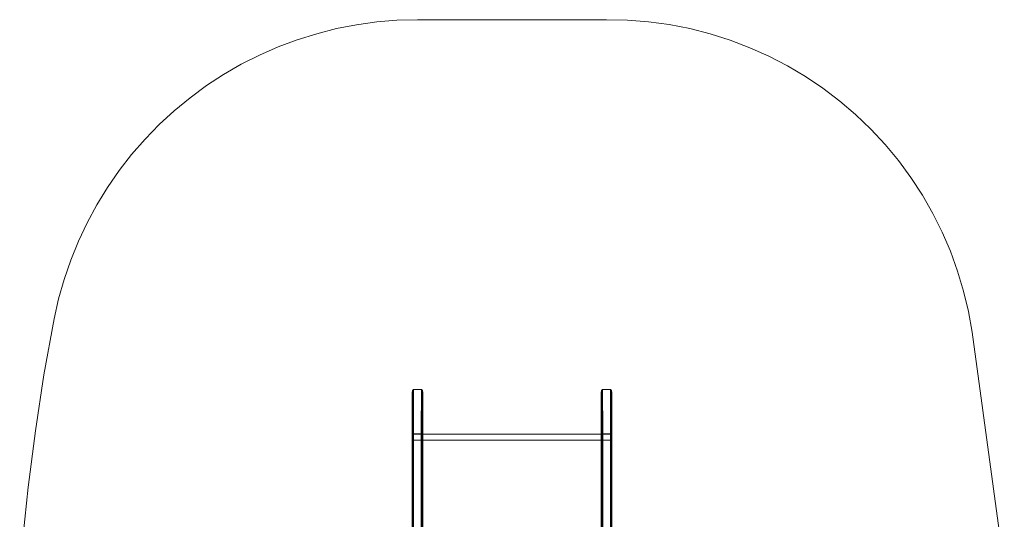
# Model space of a CAD drawing. Units: millimetres. Extents: x -1545 to 2445, y -3143 to 2197.
# Drawn here: x -1545 to 2445, y 171 to 2197 of the extents above; entities that cross this region are included whole.
import ezdxf

# ---------------------------------------------------------------- set-up
doc = ezdxf.new("R2010")
doc.units = ezdxf.units.MM

# ---------------------------------------------------------------- blocks, each defined once
blk = doc.blocks.new('WMF0')
at = {"color": 51, "lineweight": 0}
for points in [[(3670.9, -844), (3622.2, -845.3), (3573.8, -849.3), (3525.6, -856), (3477.9, -865.4), (3430.8, -877.4), (3384.4, -891.9), (3338.7, -908.7), (3294.4, -928.4), (3251.1, -950.3), (3208.7, -974.8), (3168.2, -1001.3), (3129, -1030.1), (3091.5, -1061.2), (3055.8, -1094.1), (3021.9, -1129), (2989.8, -1165.7), (2960, -1203.9), (2932.4, -1243.9), (2906.9, -1285.5), (2883.7, -1328.3), (2863.1, -1372.2), (2844.7, -1417.3), (2828.9, -1463.4), (2815.7, -1510.1), (2805.2, -1557.7)], [(4121.6, -844), (3670.9, -844)], [(4992.8, -1589.1), (4983.9, -1539.9), (4972.4, -1491.4), (4957.9, -1443.5), (4940.8, -1396.4), (4921.2, -1350.5), (4898.8, -1305.9), (4874, -1262.3), (4846.5, -1220.5), (4816.9, -1180.2), (4785.1, -1141.7), (4750.9, -1105), (4715, -1070.3), (4677, -1038), (4637.2, -1007.6), (4595.7, -979.9), (4552.9, -954.1), (4508.5, -931.2), (4462.9, -910.8), (4416, -892.9), (4368.3, -877.6), (4319.9, -865.4), (4270.9, -855.7), (4221.5, -849.1), (4171.5, -845), (4121.6, -844)], [(2805.2, -1557.7), (2781, -1690.8), (2760.6, -1824.4), (2743.5, -1958.7)], [(4992.8, -3238.8), (5058.3, -2819), (5069.3, -2678.8), (5069.3, -2149.4), (4992.8, -1589.1)], [(2743.5, -1958.7), (2723.1, -2149.4)]]:
    blk.add_lwpolyline(points, dxfattribs=at)
at = {"color": 30, "lineweight": 0}
for points in [[(3658.1, -1733.4), (3659.2, -1728.5), (3661.5, -1726.2)], [(3658.1, -2149.4), (3658.1, -1733.4), (3658.1, -1770.3)], [(3658.1, -2149.4), (3658.1, -1733.4)], [(3659.2, -2143), (3659.2, -1728.3)], [(3661.5, -2136.1), (3661.5, -1726.2)], [(3661.5, -1726.2), (3680.3, -1726.2)], [(3680.3, -1726.2), (3682.6, -1728.5), (3683.6, -1733.4)], [(3680.3, -1726.2), (3680.3, -2136.1)], [(3682.6, -2143), (3682.6, -1728.3)], [(3683.6, -2149.4), (3683.6, -1733.4)], [(3683.6, -2139.4), (3683.6, -1770.3), (3683.6, -1733.4)], [(3683.6, -2149.4), (3683.6, -1733.4)], [(4108.8, -1733.4), (4109.8, -1728.5), (4112.1, -1726.2)], [(4108.8, -1770.3), (4108.8, -1733.4)], [(4108.8, -2149.4), (4108.8, -1733.4)], [(4108.8, -2149.4), (4108.8, -1733.4)], [(4109.8, -2143), (4109.8, -1728.3)], [(4112.1, -1726.2), (4112.1, -2136.1)], [(4112.1, -1726.2), (4131, -1726.2)], [(4131, -1726.2), (4133.3, -1728.5), (4134.3, -1733.4)], [(4131, -2136.1), (4131, -1726.2)], [(4133.3, -2143), (4133.3, -1728.3)], [(4134.3, -1733.4), (4134.3, -1770.3)], [(4134.3, -2149.4), (4134.3, -1733.4)], [(4134.3, -2149.4), (4134.3, -1733.4)], [(3658.1, -2169.8), (3658.1, -1770.3)], [(3661.7, -1777.5), (3659.2, -1775.4), (3658.1, -1770.3)], [(3658.1, -1787.9), (3658.7, -1784.6), (3659.9, -1781.8), (3661.7, -1781)], [(3659.2, -2147.1), (3659.2, -1775.4)], [(3659.2, -2149.1), (3659.2, -1783.1)], [(3661.7, -2147.1), (3661.7, -1777.5), (3661.7, -1781)], [(3661.7, -2147.8), (3661.7, -1781)], [(3683.6, -1770.3), (3682.6, -1775.4), (3680.1, -1777.5)], [(3680.1, -2141.7), (3680.1, -1777.5)], [(3680.1, -2142.7), (3680.1, -1781), (3680.1, -1777.5)], [(3680.1, -1781), (3681.8, -1781.8), (3683.1, -1784.6), (3683.6, -1787.9)], [(3682.6, -2141.2), (3682.6, -1775.4)], [(3682.6, -2143.2), (3682.6, -1783.1)], [(4112.4, -1777.5), (4109.8, -1775.4), (4108.8, -1770.3)], [(4108.8, -2139.4), (4108.8, -1770.3)], [(4108.8, -1787.9), (4109.3, -1784.6), (4110.6, -1781.8), (4112.4, -1781)], [(4109.8, -2141.2), (4109.8, -1775.4)], [(4109.8, -2143.2), (4109.8, -1783.1)], [(4112.4, -1781), (4112.4, -1777.5)], [(4112.4, -2141.7), (4112.4, -1777.5)], [(4112.4, -2142.7), (4112.4, -1781)], [(4134.3, -1770.3), (4133.3, -1775.4), (4130.7, -1777.5)], [(4130.7, -1777.5), (4130.7, -1781)], [(4130.7, -2147.1), (4130.7, -1777.5)], [(4130.7, -1781), (4132.5, -1781.8), (4133.8, -1784.6), (4134.3, -1787.9)], [(4130.7, -2147.8), (4130.7, -1781)], [(4133.3, -2147.1), (4133.3, -1775.4)], [(4133.3, -2149.1), (4133.3, -1783.1)], [(4134.3, -2169.8), (4134.3, -1770.3)], [(3658.1, -2174.1), (3658.1, -1787.9), (3658.1, -1825.1)], [(3683.6, -2143.8), (3683.6, -1787.9)], [(3683.6, -2172.3), (3683.6, -1825.1), (3683.6, -1787.9)], [(4108.8, -1825.1), (4108.8, -1787.9)], [(4108.8, -2143.8), (4108.8, -1787.9)], [(4134.3, -1787.9), (4134.3, -1825.1)], [(4134.3, -2174.1), (4134.3, -1787.9)], [(3658.1, -2172.3), (3658.1, -1825.1)], [(3661.7, -1832), (3659.2, -1830), (3658.1, -1825.1)], [(3659.2, -2168.5), (3659.2, -1830)], [(3683.6, -1825.1), (3682.6, -1830), (3680.1, -1832)], [(3682.6, -2168.5), (3682.6, -1830)], [(4112.4, -1832), (4109.8, -1830), (4108.8, -1825.1)], [(4108.8, -2172.3), (4108.8, -1825.1)], [(4109.8, -2168.5), (4109.8, -1830)], [(4134.3, -1825.1), (4133.3, -1830), (4130.7, -1832)], [(4133.3, -2168.5), (4133.3, -1830)], [(4134.3, -2172.3), (4134.3, -1825.1)], [(3661.7, -2162.6), (3661.7, -1832), (3680.1, -1832)], [(3680.1, -2162.6), (3680.1, -1832)], [(4130.7, -1832), (4112.4, -1832)], [(4112.4, -2162.6), (4112.4, -1832)], [(4130.7, -2162.6), (4130.7, -1832)]]:
    blk.add_lwpolyline(points, dxfattribs=at)
at = {"color": 33, "lineweight": 0}
for points in [[(3661.5, -1846.8), (3661.5, -1832.8), (4131.2, -1832.8)], [(3661.5, -2132), (3661.5, -1832.8)], [(3661.5, -1846.8), (3661.5, -2135.6)], [(4131.2, -1846.8), (3661.5, -1846.8)], [(4131.2, -1832.8), (4131.2, -1846.8)], [(4131.2, -1832.8), (4131.2, -2132)], [(4131.2, -1846.8), (4131.2, -2135.6)]]:
    blk.add_lwpolyline(points, dxfattribs=at)

msp = doc.modelspace()

# ---------------------------------------------------------------- block references
at = {"xscale": 1.700665700000172, "yscale": 1.700665700000002, "zscale": 1.7006657}
msp.add_blockref('WMF0', (-6176.2, 3632.8), dxfattribs=at)

doc.saveas('drawing.dxf')
